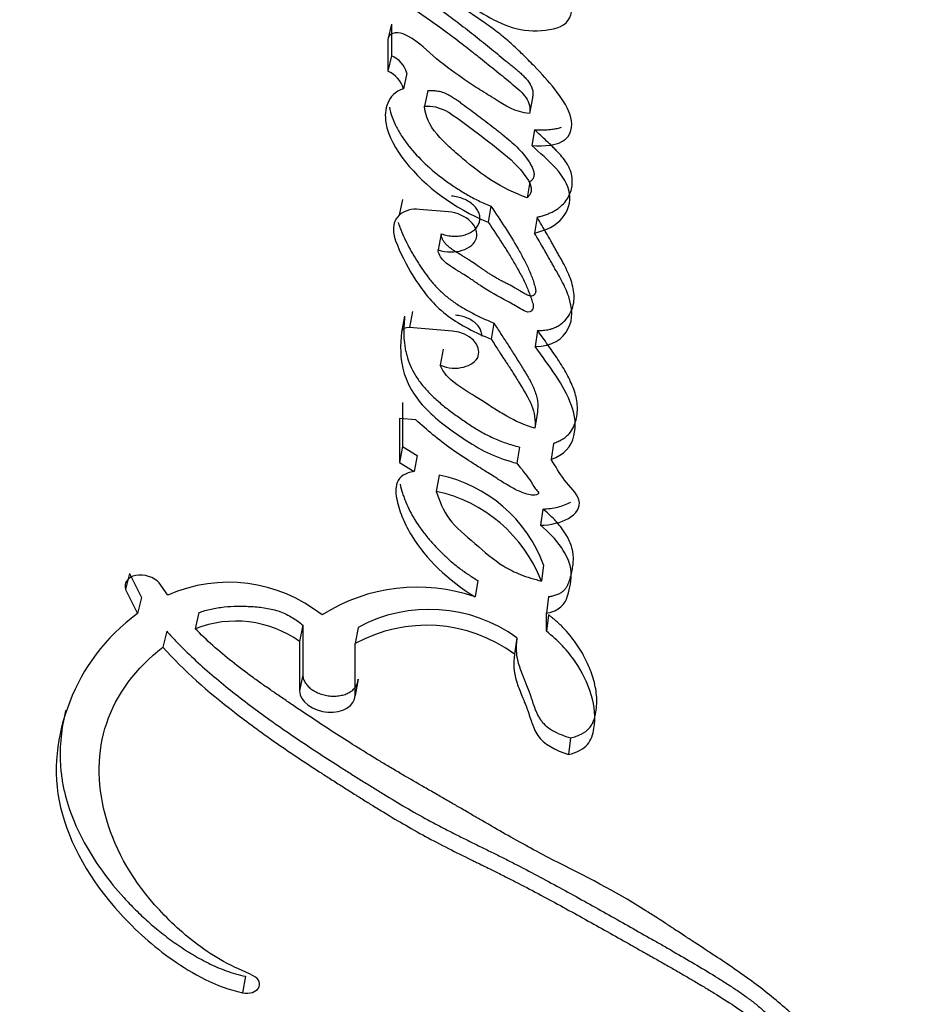
# Paper-space layout 'Layout1' of a CAD drawing. Units: millimetres. Extents: x 0 to 1569, y 0 to 2367.
# Drawn here: x 1036 to 1044, y 393 to 402 of the extents above; entities that cross this region are included whole.
import ezdxf
from ezdxf import colors
from ezdxf.entities.mleader import LeaderData, LeaderLine
from ezdxf.math import Vec2, Vec3

# ---------------------------------------------------------------- set-up
doc = ezdxf.new("R2010")
doc.units = ezdxf.units.MM
doc.layers.add('DV6_Défaut', color=7, linetype='Continuous')
doc.layers.add('Défaut', color=7, linetype='Continuous')

# ---------------------------------------------------------------- blocks, each defined once
blk = doc.blocks.new('_DOT')
at = {"color": 0}
blk.add_line((0, 0), (-1, 0), dxfattribs=at)
at = {"color": 0, "const_width": 0.333}
blk.add_lwpolyline([(-0.1665, 0, 1), (0.1665, 0, 1)], format="xyb", close=True, dxfattribs=at)
blk = doc.blocks.new('SE5')
at = {"layer": 'DV6_Défaut', "color": 7, "linetype": 'Continuous'}
for p, q in [((1038.9129, 402.1815), (1038.8799, 402.0413)), ((1038.9129, 402.1815), (1038.9126, 401.8943)), ((1038.8799, 402.0413), (1038.8799, 401.7536)), ((1038.9126, 401.8943), (1038.8799, 401.7536)), ((1039.0531, 401.7355), (1039.0213, 401.5943)), ((1039.2429, 401.5772), (1039.2124, 401.4356)), ((1040.1933, 401.5114), (1040.1683, 401.3687)), ((1040.2135, 401.2203), (1040.1889, 401.0771)), ((1040.1708, 400.7467), (1040.1463, 400.6029)), ((1039.0119, 400.5875), (1038.9813, 400.4443)), ((1039.8169, 400.5259), (1039.7906, 400.382)), ((1039.4302, 400.4753), (1039.1662, 400.4981)), ((1040.2364, 400.4269), (1040.2125, 400.2825)), ((1039.3646, 400.2755), (1039.3361, 400.1315)), ((1039.0324, 399.5274), (1039.0031, 399.3826)), ((1039.1046, 399.5684), (1039.0755, 399.4236)), ((1039.843, 399.4652), (1039.8178, 399.3196)), ((1039.4666, 399.3909), (1039.0755, 399.4236)), ((1040.2409, 399.3978), (1040.2179, 399.2519)), ((1039.3838, 399.2279), (1039.3565, 399.0824)), ((1039.0141, 398.7437), (1039.0136, 398.3438)), ((1040.2392, 398.6579), (1040.2168, 398.5109)), ((1039.1354, 398.5853), (1038.9856, 398.5979)), ((1038.9856, 398.5979), (1038.9856, 398.1974)), ((1040.3846, 398.3713), (1040.3631, 398.2239)), ((1039.0136, 398.3438), (1038.9856, 398.1974)), ((1039.0136, 398.3438), (1039.1464, 398.2611)), ((1040.0753, 398.3374), (1040.0523, 398.1901)), ((1038.9856, 398.1974), (1039.119, 398.1145)), ((1039.1464, 398.2611), (1039.119, 398.1145)), ((1039.3459, 398.0825), (1039.3197, 397.9355)), ((1040.2878, 397.775), (1040.2664, 397.6269)), ((1040.2957, 397.2681), (1040.2747, 397.1195)), ((1036.5325, 397.1889), (1036.4961, 397.0439)), ((1036.5325, 397.1889), (1036.6406, 396.9708)), ((1036.8802, 396.9925), (1036.8008, 397.103)), ((1039.698, 397.1238), (1039.6744, 396.9755)), ((1036.4961, 397.0439), (1036.605, 396.8254)), ((1036.6406, 396.9708), (1036.605, 396.8254)), ((1040.3408, 396.9784), (1040.3203, 396.8294)), ((1037.163, 396.8333), (1037.1296, 396.6871)), ((1040.3203, 396.6639), (1040.3203, 396.8294)), ((1040.3406, 396.813), (1040.3203, 396.6639)), ((1036.8696, 396.6653), (1036.8355, 396.5193)), ((1038.1071, 396.7185), (1038.0774, 396.5712)), ((1038.1071, 396.7185), (1038.1064, 396.2693)), ((1038.6102, 396.6992), (1038.5825, 396.5514)), ((1038.0774, 396.5712), (1038.0774, 396.1216)), ((1040.0531, 396.6045), (1040.0317, 396.4554)), ((1038.5825, 396.0791), (1038.5825, 396.5514)), ((1038.1064, 396.2693), (1038.0774, 396.1216)), ((1038.6096, 396.2274), (1038.5825, 396.0791)), ((1040.5396, 395.6941), (1040.5214, 395.5438)), ((1037.5848, 393.5283), (1037.5585, 393.3793))]:
    blk.add_line(p, q, dxfattribs=at)
for centre, radius, start, end in [((1038.8153, 401.6667), 0.2476, 16.13223, 66.85376), ((1038.7819, 401.5241), 0.2495, 16.33876, 66.88734), ((1039.1343, 400.2633), 0.237, 82.24184, 130.20012), ((1039.0835, 396.8154), 1.2939, 20.47698, 78.29999), ((1039.0405, 396.6419), 1.3234, 21.15306, 77.8215), ((1037.4318, 395.7416), 1.3672, 51.59292, 113.79461), ((1039.1462, 395.4513), 1.6131, 70.8838, 122.42658), ((1039.2562, 395.5029), 1.3596, 54.11721, 118.3687), ((1037.4959, 395.7496), 1.0065, 54.71349, 111.34302), ((1039.2321, 395.3725), 1.346, 53.55802, 118.85656)]:
    blk.add_arc(centre, radius, start, end, dxfattribs=at)
for points, knots in [([(1039.2239, 402.5399), (1039.2524, 402.5754), (1039.3113, 402.5526), (1039.3993, 402.504), (1039.4329, 402.4732), (1039.5441, 402.3914), (1039.6303, 402.3422), (1039.7987, 402.2461), (1039.8877, 402.1934), (1040.0657, 402.1304), (1040.1749, 402.1159), (1040.3744, 402.1295), (1040.4746, 402.1529), (1040.5642, 402.2792), (1040.5576, 402.3537), (1040.5062, 402.4635), (1040.4857, 402.4935), (1040.4439, 402.5474), (1040.4334, 402.56), (1040.4103, 402.5876), (1040.4092, 402.5889), (1040.3859, 402.6165), (1040.3833, 402.6197), (1040.3648, 402.6419), (1040.3514, 402.6582), (1040.3225, 402.6939), (1040.3134, 402.7052), (1040.2811, 402.7454), (1040.2622, 402.7689), (1040.2553, 402.7775), (1040.2431, 402.7925), (1040.2298, 402.809), (1040.2235, 402.8167), (1040.2177, 402.8239)], [0, 0, 0, 0, 0.0625, 0.0625, 0.125, 0.125, 0.25, 0.25, 0.375, 0.375, 0.5, 0.5, 0.625, 0.625, 0.75, 0.75, 0.8125, 0.8125, 0.84375, 0.84375, 0.859375, 0.859375, 0.875, 0.875, 0.90625, 0.90625, 0.9375, 0.9375, 0.96875, 0.96875, 0.984375, 0.984375, 1, 1, 1, 1]), ([(1040.1889, 401.0771), (1040.2964, 401.0736), (1040.4285, 401.0749), (1040.5621, 401.1991), (1040.5619, 401.2814), (1040.5057, 401.4443), (1040.4568, 401.5129), (1040.3373, 401.6653), (1040.2802, 401.7266), (1040.1719, 401.8386), (1040.1366, 401.8743), (1040.0756, 401.9342), (1040.0332, 401.9744), (1039.9652, 402.0353), (1039.9224, 402.0716), (1039.8468, 402.1311), (1039.805, 402.1618), (1039.5819, 402.3166), (1039.4091, 402.4223), (1039.2239, 402.5399)], [0, 0, 0, 0, 0.125, 0.125, 0.25, 0.25, 0.375, 0.375, 0.5, 0.5, 0.5625, 0.5625, 0.625, 0.625, 0.6875, 0.6875, 0.75, 0.75, 1, 1, 1, 1]), ([(1039.1399, 402.4651), (1039.1663, 402.4469), (1039.2193, 402.4104), (1039.3242, 402.337), (1039.4535, 402.2441), (1039.6032, 402.1295), (1039.7247, 402.0325), (1039.8209, 401.9546), (1039.8928, 401.8961), (1039.9466, 401.8522), (1039.9825, 401.8231), (1040.0064, 401.8036), (1040.0362, 401.7793), (1040.071, 401.7497), (1040.1042, 401.7193), (1040.135, 401.6876), (1040.162, 401.6545), (1040.1833, 401.6195), (1040.1944, 401.5893), (1040.1979, 401.565), (1040.1983, 401.5408), (1040.1953, 401.5231), (1040.1933, 401.5114)], [0, 0, 0, 0, 0.062442, 0.124878, 0.249759, 0.374709, 0.499657, 0.562146, 0.624641, 0.687139, 0.702763, 0.718388, 0.749633, 0.780827, 0.811966, 0.843125, 0.874522, 0.905793, 0.937172, 0.952932, 0.968591, 1, 1, 1, 1]), ([(1039.1078, 402.3252), (1039.2119, 402.2538), (1039.3274, 402.1733), (1039.4702, 402.0678), (1039.5208, 402.0294), (1039.6, 401.9677), (1039.6191, 401.9526), (1039.6681, 401.9138), (1039.6938, 401.8933), (1039.7745, 401.8285), (1039.8096, 401.7999), (1039.8938, 401.7316), (1039.9139, 401.7153), (1039.9621, 401.6763), (1039.9908, 401.6532), (1040.0292, 401.6212), (1040.0582, 401.5962), (1040.0981, 401.5577), (1040.1204, 401.5334), (1040.1666, 401.4686), (1040.1779, 401.4149), (1040.1683, 401.3687)], [0, 0, 0, 0, 0.25, 0.25, 0.375, 0.375, 0.4375, 0.4375, 0.5, 0.5, 0.625, 0.625, 0.6875, 0.6875, 0.75, 0.75, 0.8125, 0.8125, 0.875, 0.875, 1, 1, 1, 1]), ([(1040.1683, 401.3687), (1040.0325, 401.3832), (1039.9504, 401.4394), (1039.818, 401.5218), (1039.7959, 401.5356), (1039.7479, 401.5656), (1039.72, 401.5831), (1039.6789, 401.6093), (1039.6497, 401.6281), (1039.6059, 401.6568), (1039.5795, 401.6745), (1039.4681, 401.7507), (1039.3729, 401.8224), (1039.2117, 401.9623), (1039.1348, 402.0442), (1039.02, 402.0923)], [0, 0, 0, 0, 0.25, 0.25, 0.3125, 0.3125, 0.375, 0.375, 0.4375, 0.4375, 0.5, 0.5, 0.75, 0.75, 1, 1, 1, 1]), ([(1039.0213, 401.5943), (1038.944, 401.5707), (1038.9025, 401.5224), (1038.8553, 401.4055), (1038.8519, 401.3488), (1038.8821, 401.1604), (1038.9494, 401.045), (1039.2211, 400.7028), (1039.4756, 400.5135), (1039.7906, 400.382)], [0, 0, 0, 0, 0.125, 0.125, 0.25, 0.25, 0.5, 0.5, 1, 1, 1, 1]), ([(1039.2429, 401.5772), (1039.2586, 401.578), (1039.2899, 401.5794), (1039.3304, 401.5753), (1039.362, 401.5681), (1039.3926, 401.5581), (1039.4287, 401.5418), (1039.4683, 401.5185), (1039.4993, 401.4976), (1039.5235, 401.4804), (1039.5474, 401.463), (1039.613, 401.4149), (1039.7192, 401.3357), (1039.8235, 401.2556), (1039.8923, 401.202), (1039.9376, 401.166), (1039.9928, 401.1202), (1040.0547, 401.0629), (1040.1106, 401.0026), (1040.1507, 400.9499), (1040.1782, 400.9065), (1040.1954, 400.8733), (1040.2071, 400.8394), (1040.2095, 400.8107), (1040.2044, 400.7887), (1040.194, 400.7681), (1040.1801, 400.7553), (1040.1708, 400.7467)], [0, 0, 0, 0, 0.031218, 0.062477, 0.078045, 0.093579, 0.124825, 0.155809, 0.186853, 0.202425, 0.218008, 0.249171, 0.373824, 0.498472, 0.529614, 0.56074, 0.622942, 0.685214, 0.747943, 0.810924, 0.842428, 0.873789, 0.905307, 0.936859, 0.95273, 0.968389, 1, 1, 1, 1]), ([(1038.8942, 401.4276), (1038.899, 401.3971), (1038.9156, 401.336), (1038.9555, 401.2459), (1039.0075, 401.158), (1039.0901, 401.0444), (1039.2147, 400.91), (1039.3626, 400.7878), (1039.4914, 400.6976), (1039.5938, 400.6341), (1039.684, 400.5858), (1039.7591, 400.5505), (1039.7976, 400.5341), (1039.8169, 400.5259)], [0, 0, 0, 0, 0.083726, 0.167592, 0.250821, 0.3342, 0.500964, 0.666462, 0.749675, 0.833251, 0.916516, 0.958199, 1, 1, 1, 1]), ([(1039.2124, 401.4356), (1039.3557, 401.4453), (1039.4489, 401.3721), (1039.6486, 401.2256), (1039.7373, 401.1588), (1039.9253, 401.0132), (1040.0162, 400.9392), (1040.1521, 400.7784), (1040.2331, 400.6737), (1040.1463, 400.6029)], [0, 0, 0, 0, 0.25, 0.25, 0.5, 0.5, 0.75, 0.75, 1, 1, 1, 1]), ([(1040.1463, 400.6029), (1040.0371, 400.6421), (1039.9178, 400.6998), (1039.7391, 400.814), (1039.6395, 400.891), (1039.5406, 400.9753), (1039.5214, 400.992), (1039.4756, 401.0326), (1039.4598, 401.0469), (1039.3947, 401.1072), (1039.3626, 401.1386), (1039.255, 401.2644), (1039.2223, 401.3448), (1039.2124, 401.4356)], [0, 0, 0, 0, 0.25, 0.25, 0.5, 0.5, 0.5625, 0.5625, 0.625, 0.625, 0.75, 0.75, 1, 1, 1, 1]), ([(1040.2135, 401.2203), (1040.2416, 401.2199), (1040.2837, 401.2193), (1040.339, 401.2227), (1040.38, 401.2267), (1040.42, 401.2334), (1040.4453, 401.2403), (1040.4573, 401.2445)], [0, 0, 0, 0, 0.333023, 0.499362, 0.666239, 0.833134, 1, 1, 1, 1]), ([(1040.2364, 400.4269), (1040.2492, 400.4303), (1040.2747, 400.437), (1040.3118, 400.4487), (1040.3475, 400.4621), (1040.3813, 400.4776), (1040.4126, 400.4954), (1040.4501, 400.5224), (1040.4889, 400.561), (1040.5236, 400.6128), (1040.5466, 400.6686), (1040.5575, 400.727), (1040.5561, 400.7869), (1040.5442, 400.837), (1040.5281, 400.8764), (1040.5075, 400.9152), (1040.4746, 400.9622), (1040.4343, 401.0083), (1040.3982, 401.0457), (1040.3634, 401.0801), (1040.3204, 401.1215), (1040.2688, 401.1698), (1040.2319, 401.2035), (1040.2135, 401.2203)], [0, 0, 0, 0, 0.031325, 0.062534, 0.093698, 0.12498, 0.156506, 0.187766, 0.250203, 0.313015, 0.375729, 0.438407, 0.500806, 0.563585, 0.594699, 0.625803, 0.688469, 0.750892, 0.786467, 0.822034, 0.875396, 0.93768, 1, 1, 1, 1]), ([(1040.2125, 400.2825), (1040.3173, 400.309), (1040.4082, 400.3501), (1040.5203, 400.4848), (1040.542, 400.5632), (1040.5108, 400.8018), (1040.3307, 400.9487), (1040.1889, 401.0771)], [0, 0, 0, 0, 0.25, 0.25, 0.5, 0.5, 1, 1, 1, 1]), ([(1039.3646, 400.2755), (1039.3828, 400.2699), (1039.4193, 400.2587), (1039.4769, 400.2529), (1039.5328, 400.2554), (1039.585, 400.2667), (1039.6309, 400.2859), (1039.6687, 400.3122), (1039.6967, 400.3441), (1039.7136, 400.3805), (1039.7186, 400.4197), (1039.7113, 400.4599), (1039.6917, 400.4993), (1039.6607, 400.5359), (1039.6195, 400.5679), (1039.5704, 400.5932), (1039.5158, 400.6115), (1039.4777, 400.6164), (1039.4585, 400.6189)], [0, 0, 0, 0, 0.062307, 0.124826, 0.187184, 0.249609, 0.312264, 0.374694, 0.437314, 0.500033, 0.562444, 0.625152, 0.687701, 0.750059, 0.812638, 0.875033, 0.93731, 1, 1, 1, 1]), ([(1039.8169, 400.5259), (1039.8601, 400.4617), (1039.9466, 400.3331), (1040.0459, 400.1712), (1040.1183, 400.0406), (1040.1666, 399.9417), (1040.1987, 399.8583), (1040.2148, 399.8038), (1040.2211, 399.7786), (1040.2233, 399.7659), (1040.2239, 399.7532), (1040.222, 399.7407), (1040.2178, 399.7308), (1040.2126, 399.7236), (1040.2078, 399.7185), (1040.2018, 399.7141), (1040.1917, 399.7099), (1040.1756, 399.7098), (1040.1578, 399.715), (1040.1413, 399.7221), (1040.1257, 399.7302), (1040.1106, 399.7389), (1040.0983, 399.7463), (1040.0885, 399.7523), (1040.0739, 399.7612), (1040.0416, 399.7803), (1040.0008, 399.8028), (1039.9643, 399.8218), (1039.9434, 399.8326), (1039.9225, 399.8434), (1039.8964, 399.857), (1039.8657, 399.8739), (1039.8359, 399.8915), (1039.807, 399.9098), (1039.7786, 399.9286), (1039.7505, 399.9476), (1039.7225, 399.9668), (1039.6853, 399.9925), (1039.6478, 400.0179), (1039.6095, 400.0428), (1039.5802, 400.061), (1039.5506, 400.079), (1039.521, 400.097), (1039.4919, 400.1154), (1039.4637, 400.1345), (1039.437, 400.1546), (1039.4126, 400.1761), (1039.3919, 400.1993), (1039.3766, 400.2241), (1039.3678, 400.2498), (1039.3657, 400.2669), (1039.3646, 400.2755)], [0, 0, 0, 0, 0.124226, 0.248483, 0.310596, 0.372695, 0.434914, 0.465997, 0.473771, 0.481567, 0.489451, 0.497328, 0.505238, 0.509198, 0.513172, 0.517131, 0.521088, 0.528923, 0.536789, 0.544611, 0.552473, 0.560342, 0.568214, 0.572151, 0.576087, 0.591824, 0.623278, 0.639015, 0.646886, 0.654758, 0.670491, 0.686197, 0.701882, 0.717567, 0.733264, 0.748973, 0.76469, 0.780406, 0.81182, 0.827517, 0.843213, 0.858913, 0.874612, 0.890301, 0.905963, 0.921633, 0.937342, 0.952962, 0.968692, 0.984288, 1, 1, 1, 1]), ([(1038.9813, 400.4443), (1038.8905, 400.3547), (1038.9368, 400.2387), (1039.0299, 400.024), (1039.0928, 399.9139), (1039.2274, 399.7168), (1039.3138, 399.613), (1039.5427, 399.4442), (1039.6743, 399.3777), (1039.8178, 399.3196)], [0, 0, 0, 0, 0.25, 0.25, 0.5, 0.5, 0.75, 0.75, 1, 1, 1, 1]), ([(1039.3361, 400.1315), (1039.488, 400.0773), (1039.6555, 400.1356), (1039.7143, 400.3382), (1039.5951, 400.4614), (1039.4302, 400.4753)], [0, 0, 0, 0, 0.5, 0.5, 1, 1, 1, 1]), ([(1040.2409, 399.3978), (1040.2588, 399.3979), (1040.2946, 399.3981), (1040.3391, 399.4043), (1040.3732, 399.4138), (1040.4028, 399.4255), (1040.4352, 399.443), (1040.4683, 399.4674), (1040.5075, 399.5055), (1040.5442, 399.5591), (1040.5683, 399.6294), (1040.5768, 399.7269), (1040.5562, 399.8266), (1040.5171, 399.9241), (1040.4873, 399.9844), (1040.4616, 400.0322), (1040.4417, 400.0681), (1040.4214, 400.1039), (1040.4011, 400.1397), (1040.3808, 400.1756), (1040.3538, 400.2235), (1040.32, 400.2834), (1040.2788, 400.3552), (1040.2505, 400.403), (1040.2364, 400.4269)], [0, 0, 0, 0, 0.031453, 0.062952, 0.08091, 0.098756, 0.12575, 0.157136, 0.188478, 0.251202, 0.313828, 0.376371, 0.501258, 0.563564, 0.625805, 0.656957, 0.68813, 0.719316, 0.750504, 0.781693, 0.812881, 0.875256, 0.937628, 1, 1, 1, 1]), ([(1038.974, 400.3779), (1038.9764, 400.3705), (1038.9835, 400.3495), (1038.9967, 400.3153), (1039.0301, 400.2346), (1039.0764, 400.1415), (1039.1305, 400.0499), (1039.1634, 399.9981), (1039.1975, 399.9468), (1039.2429, 399.8832), (1039.3043, 399.809), (1039.3626, 399.7498), (1039.4142, 399.7052), (1039.4689, 399.6628), (1039.5427, 399.6131), (1039.6379, 399.5588), (1039.7216, 399.5176), (1039.7904, 399.4869), (1039.8255, 399.4724), (1039.843, 399.4652)], [0, 0, 0, 0, 0.020617, 0.058294, 0.095967, 0.246925, 0.322423, 0.360102, 0.397753, 0.473021, 0.54848, 0.624166, 0.661653, 0.698993, 0.773689, 0.848989, 0.924487, 0.962223, 1, 1, 1, 1]), ([(1039.7906, 400.382), (1039.8384, 400.3121), (1039.8813, 400.2477), (1039.9385, 400.1589), (1039.9631, 400.1199), (1040.0029, 400.0549), (1040.0215, 400.0237), (1040.0561, 399.9636), (1040.0774, 399.9253), (1040.1088, 399.8656), (1040.1275, 399.8274), (1040.1547, 399.7655), (1040.169, 399.7287), (1040.1902, 399.6637), (1040.207, 399.6264), (1040.1936, 399.5799), (1040.1794, 399.5613), (1040.125, 399.5691), (1040.1089, 399.5805), (1040.0423, 399.6196), (1040.0094, 399.6398), (1039.8779, 399.7094), (1039.8084, 399.7457), (1039.7139, 399.81), (1039.7085, 399.8137), (1039.684, 399.8305), (1039.6741, 399.8373), (1039.6622, 399.8454), (1039.6471, 399.8557), (1039.6282, 399.8684), (1039.6194, 399.8742), (1039.5953, 399.89), (1039.5742, 399.9035), (1039.5425, 399.9229), (1039.5379, 399.9257), (1039.5088, 399.9434), (1039.5009, 399.9482), (1039.4791, 399.9617), (1039.4532, 399.9783), (1039.4192, 400.0024), (1039.3994, 400.0181), (1039.3565, 400.0606), (1039.3393, 400.0977), (1039.3361, 400.1315)], [0, 0, 0, 0, 0.125, 0.125, 0.1875, 0.1875, 0.25, 0.25, 0.3125, 0.3125, 0.375, 0.375, 0.4375, 0.4375, 0.5, 0.5, 0.53125, 0.53125, 0.5625, 0.5625, 0.625, 0.625, 0.75, 0.75, 0.765625, 0.765625, 0.78125, 0.78125, 0.796875, 0.796875, 0.8125, 0.8125, 0.84375, 0.84375, 0.859375, 0.859375, 0.875, 0.875, 0.90625, 0.90625, 0.9375, 0.9375, 1, 1, 1, 1]), ([(1040.2179, 399.2519), (1040.3726, 399.2495), (1040.4729, 399.3227), (1040.5658, 399.5057), (1040.5587, 399.5997), (1040.5053, 399.7582), (1040.486, 399.7989), (1040.4449, 399.8771), (1040.4341, 399.8964), (1040.4117, 399.9362), (1040.4077, 399.9432), (1040.3899, 399.9745), (1040.3844, 399.9841), (1040.3723, 400.0054), (1040.3663, 400.0159), (1040.3495, 400.0455), (1040.3405, 400.0614), (1040.3361, 400.0693), (1040.3296, 400.0807), (1040.3221, 400.0938), (1040.3185, 400.1001), (1040.3083, 400.1181), (1040.3021, 400.129), (1040.2855, 400.158), (1040.2676, 400.189), (1040.2424, 400.2322), (1040.227, 400.2583), (1040.2125, 400.2825)], [0, 0, 0, 0, 0.25, 0.25, 0.5, 0.5, 0.625, 0.625, 0.6875, 0.6875, 0.71875, 0.71875, 0.75, 0.75, 0.78125, 0.78125, 0.8125, 0.8125, 0.828125, 0.828125, 0.84375, 0.84375, 0.875, 0.875, 0.9375, 0.9375, 1, 1, 1, 1]), ([(1039.0324, 399.5274), (1039.0311, 399.5127), (1039.0286, 399.4833), (1039.0251, 399.4245), (1039.024, 399.3507), (1039.0297, 399.2764), (1039.04, 399.2168), (1039.0546, 399.1567), (1039.0808, 399.0818), (1039.1182, 399.0082), (1039.1548, 398.951), (1039.1961, 398.8949), (1039.2563, 398.8271), (1039.3387, 398.7502), (1039.4284, 398.6775), (1039.5073, 398.6199), (1039.5721, 398.5751), (1039.6215, 398.542), (1039.6721, 398.5097), (1039.7416, 398.4682), (1039.8149, 398.4299), (1039.8924, 398.3972), (1039.9521, 398.3752), (1040.0132, 398.3553), (1040.0546, 398.3434), (1040.0753, 398.3374)], [0, 0, 0, 0, 0.031319, 0.06258, 0.124907, 0.187066, 0.218187, 0.249424, 0.312458, 0.37506, 0.4062, 0.437362, 0.500144, 0.56301, 0.625415, 0.687725, 0.718898, 0.750097, 0.781354, 0.812725, 0.87539, 0.906469, 0.937541, 0.968705, 1, 1, 1, 1]), ([(1039.7339, 399.3457), (1039.7339, 399.3458), (1039.7344, 399.3583), (1039.7312, 399.3838), (1039.7143, 399.4213), (1039.6859, 399.4564), (1039.6474, 399.4871), (1039.6008, 399.5116), (1039.5485, 399.5292), (1039.512, 399.5338), (1039.4937, 399.5361)], [0, 0, 0, 0, 0.00076, 0.14357, 0.286776, 0.429276, 0.571884, 0.714741, 0.857199, 1, 1, 1, 1]), ([(1039.843, 399.4652), (1039.8644, 399.4319), (1039.8966, 399.3819), (1039.9396, 399.3155), (1039.9827, 399.2492), (1040.0361, 399.1663), (1040.0861, 399.0866), (1040.1206, 399.03), (1040.1405, 398.9966), (1040.1618, 398.9599), (1040.1854, 398.9163), (1040.2093, 398.8655), (1040.2283, 398.8139), (1040.2404, 398.7617), (1040.2427, 398.7181), (1040.2415, 398.6836), (1040.24, 398.6665), (1040.2392, 398.6579)], [0, 0, 0, 0, 0.124842, 0.187263, 0.249686, 0.374531, 0.499383, 0.549324, 0.586757, 0.624155, 0.686396, 0.748581, 0.810945, 0.873952, 0.936934, 0.968441, 1, 1, 1, 1]), ([(1039.0031, 399.3826), (1038.992, 399.264), (1038.9892, 399.1459), (1039.056, 398.9074), (1039.1235, 398.791), (1039.2841, 398.6273), (1039.3381, 398.5813), (1039.4676, 398.4821), (1039.5335, 398.4364), (1039.6589, 398.3547), (1039.7392, 398.3075), (1039.882, 398.2428), (1039.9714, 398.2129), (1040.0523, 398.1901)], [0, 0, 0, 0, 0.25, 0.25, 0.5, 0.5, 0.625, 0.625, 0.75, 0.75, 0.875, 0.875, 1, 1, 1, 1]), ([(1039.3565, 399.0824), (1039.4971, 399.0211), (1039.6661, 399.0694), (1039.7362, 399.2582), (1039.6258, 399.3781), (1039.4666, 399.3909)], [0, 0, 0, 0, 0.5, 0.5, 1, 1, 1, 1]), ([(1040.3846, 398.3713), (1040.3987, 398.3768), (1040.4269, 398.3878), (1040.4592, 398.4043), (1040.4827, 398.4194), (1040.5042, 398.4359), (1040.5367, 398.4677), (1040.5697, 398.5192), (1040.593, 398.5853), (1040.6036, 398.6538), (1040.6029, 398.7234), (1040.5915, 398.7934), (1040.5708, 398.863), (1040.5422, 398.9321), (1040.5075, 399.0003), (1040.4684, 399.0676), (1040.4258, 399.1342), (1040.3809, 399.2003), (1040.3345, 399.2661), (1040.2878, 399.3319), (1040.2565, 399.3759), (1040.2409, 399.3978)], [0, 0, 0, 0, 0.031389, 0.062628, 0.078322, 0.094162, 0.125617, 0.188444, 0.251107, 0.313715, 0.376525, 0.438794, 0.501084, 0.563758, 0.626265, 0.688571, 0.750823, 0.813089, 0.875383, 0.937689, 1, 1, 1, 1]), ([(1042.1146, 384.9751), (1042.9574, 385.2801), (1043.7435, 385.6889), (1045.5237, 386.9457), (1046.4324, 387.9021), (1047.5823, 389.6368), (1047.9229, 390.2771), (1048.5776, 391.5882), (1048.8897, 392.2602), (1049.7776, 394.3171), (1050.3078, 395.7483), (1050.9998, 397.9273), (1051.2072, 398.6318), (1051.4022, 399.3479)], [0, 0, 0, 0, 0.162368, 0.162368, 0.404071, 0.404071, 0.524922, 0.524922, 0.645774, 0.645774, 0.887477, 0.887477, 1, 1, 1, 1]), ([(1039.8178, 399.3196), (1039.8433, 399.2802), (1039.8649, 399.2469), (1039.9003, 399.1923), (1039.934, 399.1406), (1039.9509, 399.1146), (1039.9599, 399.1008), (1039.9715, 399.0829), (1039.9771, 399.0742), (1039.9932, 399.0493), (1040.003, 399.034), (1040.0208, 399.0062), (1040.0343, 398.9849), (1040.0552, 398.9516), (1040.0652, 398.9356), (1040.1126, 398.8588), (1040.1587, 398.7829), (1040.2127, 398.6547), (1040.223, 398.5772), (1040.2168, 398.5109)], [0, 0, 0, 0, 0.125, 0.125, 0.25, 0.25, 0.28125, 0.28125, 0.3125, 0.3125, 0.375, 0.375, 0.4375, 0.4375, 0.5, 0.5, 0.75, 0.75, 1, 1, 1, 1]), ([(1040.3631, 398.2239), (1040.4841, 398.2688), (1040.5465, 398.3444), (1040.594, 398.5325), (1040.5826, 398.6208), (1040.4806, 398.906), (1040.3452, 399.074), (1040.2179, 399.2519)], [0, 0, 0, 0, 0.25, 0.25, 0.5, 0.5, 1, 1, 1, 1]), ([(1040.2168, 398.5109), (1040.1272, 398.531), (1040.0346, 398.577), (1039.9415, 398.6292), (1039.9191, 398.6423), (1039.8845, 398.6632), (1039.8592, 398.679), (1039.8308, 398.697), (1039.8075, 398.712), (1039.7703, 398.7361), (1039.7532, 398.7472), (1039.652, 398.8122), (1039.584, 398.8498), (1039.4328, 398.9594), (1039.3828, 399.0131), (1039.3565, 399.0824)], [0, 0, 0, 0, 0.25, 0.25, 0.3125, 0.3125, 0.375, 0.375, 0.4375, 0.4375, 0.5, 0.5, 0.75, 0.75, 1, 1, 1, 1]), ([(1040.0523, 398.1901), (1040.0945, 398.1396), (1040.1359, 398.0871), (1040.1851, 398.0156), (1040.2034, 397.9846), (1040.2275, 397.951), (1040.2426, 397.9358), (1040.2571, 397.9143), (1040.2341, 397.9045), (1040.1771, 397.8976), (1040.1371, 397.9105), (1040.0656, 397.9392), (1040.0344, 397.9547), (1039.9662, 397.9929), (1039.943, 398.0073), (1039.8714, 398.0523), (1039.8582, 398.0605), (1039.773, 398.114), (1039.7451, 398.1315), (1039.7135, 398.1515), (1039.6912, 398.1657), (1039.6609, 398.1851), (1039.6465, 398.1943), (1039.579, 398.238), (1039.5099, 398.284), (1039.3456, 398.3997), (1039.2301, 398.4955), (1039.1354, 398.5853)], [0, 0, 0, 0, 0.125, 0.125, 0.1875, 0.1875, 0.21875, 0.21875, 0.25, 0.25, 0.3125, 0.3125, 0.375, 0.375, 0.4375, 0.4375, 0.5, 0.5, 0.5625, 0.5625, 0.59375, 0.59375, 0.625, 0.625, 0.75, 0.75, 1, 1, 1, 1]), ([(1040.2664, 397.6269), (1040.36, 397.6301), (1040.4543, 397.6506), (1040.589, 397.729), (1040.6374, 397.7905), (1040.5953, 397.9235), (1040.5323, 397.9769), (1040.4394, 398.1), (1040.4057, 398.1613), (1040.3631, 398.2239)], [0, 0, 0, 0, 0.25, 0.25, 0.5, 0.5, 0.75, 0.75, 1, 1, 1, 1]), ([(1039.119, 398.1145), (1039.0372, 398.1033), (1038.9851, 398.072), (1038.9533, 397.9861), (1038.9516, 397.9653), (1038.953, 397.9041), (1038.9564, 397.8828), (1038.9693, 397.823), (1038.9758, 397.8006), (1038.9951, 397.7419), (1039.0046, 397.7164), (1039.0377, 397.6364), (1039.0651, 397.5825), (1039.2259, 397.3227), (1039.4249, 397.1289), (1039.6744, 396.9755)], [0, 0, 0, 0, 0.125, 0.125, 0.1875, 0.1875, 0.25, 0.25, 0.3125, 0.3125, 0.375, 0.375, 0.5, 0.5, 1, 1, 1, 1]), ([(1038.9906, 397.9997), (1038.9964, 397.9724), (1039.008, 397.9316), (1039.0269, 397.8774), (1039.0479, 397.8233), (1039.0785, 397.7564), (1039.1198, 397.6828), (1039.1606, 397.6211), (1039.1976, 397.5704), (1039.2409, 397.5153), (1039.296, 397.4513), (1039.3649, 397.3795), (1039.4391, 397.3104), (1039.5191, 397.2444), (1039.6056, 397.182), (1039.6671, 397.1432), (1039.698, 397.1238)], [0, 0, 0, 0, 0.083667, 0.125602, 0.167635, 0.251322, 0.33445, 0.400816, 0.450632, 0.500545, 0.584074, 0.667639, 0.750696, 0.833521, 0.916514, 1, 1, 1, 1]), ([(1039.3197, 397.9355), (1039.3499, 397.8491), (1039.4107, 397.6753), (1039.6754, 397.4617), (1039.8726, 397.2817), (1040.0888, 397.1717), (1040.21, 397.1376), (1040.2747, 397.1195)], [0, 0, 0, 0, 0.248147, 0.499026, 0.749917, 0.866477, 1, 1, 1, 1]), ([(1040.2878, 397.775), (1040.3113, 397.7763), (1040.3581, 397.779), (1040.4251, 397.7914), (1040.4876, 397.8104), (1040.5249, 397.828), (1040.5419, 397.8379)], [0, 0, 0, 0, 0.2499401, 0.4998823, 0.7499145, 1, 1, 1, 1]), ([(1040.3408, 396.9784), (1040.3539, 396.9808), (1040.3803, 396.9855), (1040.4174, 396.9964), (1040.4509, 397.0115), (1040.4776, 397.0317), (1040.4979, 397.055), (1040.5131, 397.0803), (1040.5246, 397.1066), (1040.5336, 397.1334), (1040.5411, 397.1604), (1040.5502, 397.1965), (1040.5598, 397.242), (1040.5666, 397.2975), (1040.5665, 397.3445), (1040.5619, 397.3824), (1040.5541, 397.42), (1040.5387, 397.4668), (1040.5121, 397.5221), (1040.4785, 397.5762), (1040.4387, 397.6288), (1040.3936, 397.6795), (1040.3437, 397.7285), (1040.3065, 397.7595), (1040.2878, 397.775)], [0, 0, 0, 0, 0.031469, 0.06291, 0.094383, 0.125862, 0.157308, 0.188748, 0.220273, 0.251567, 0.282768, 0.313941, 0.376237, 0.438592, 0.501392, 0.532853, 0.564074, 0.626192, 0.688477, 0.751221, 0.813488, 0.875477, 0.937539, 1, 1, 1, 1]), ([(1040.3203, 396.8294), (1040.441, 396.8489), (1040.4898, 396.9068), (1040.5255, 397.0234), (1040.5337, 397.0597), (1040.5449, 397.127), (1040.5482, 397.169), (1040.5333, 397.3505), (1040.4135, 397.5089), (1040.2664, 397.6269)], [0, 0, 0, 0, 0.25, 0.25, 0.375, 0.375, 0.5, 0.5, 1, 1, 1, 1]), ([(1036.8008, 397.103), (1036.7562, 397.1577), (1036.6609, 397.1855), (1036.5159, 397.1557), (1036.4738, 397.1018), (1036.4961, 397.0439)], [0, 0, 0, 0, 0.5, 0.5, 1, 1, 1, 1]), ([(1037.163, 396.8333), (1037.181, 396.8395), (1037.2162, 396.8518), (1037.2908, 396.8713), (1037.3899, 396.8871), (1037.4939, 396.8923), (1037.5784, 396.8916), (1037.6634, 396.8882), (1037.7707, 396.8775), (1037.8781, 396.8524), (1037.9572, 396.8193), (1038.0118, 396.7891), (1038.0619, 396.7553), (1038.092, 396.7308), (1038.1071, 396.7185)], [0, 0, 0, 0, 0.06358, 0.124981, 0.249549, 0.374576, 0.436638, 0.498639, 0.623356, 0.748175, 0.811218, 0.873979, 0.936745, 1, 1, 1, 1]), ([(1036.605, 396.8254), (1036.3048, 396.6049), (1036.1079, 396.3286), (1035.8694, 395.7186), (1035.827, 395.3944), (1035.9838, 394.7289), (1036.1745, 394.3976), (1036.5859, 393.9467), (1036.7453, 393.8019), (1037.1048, 393.5517), (1037.319, 393.4312), (1037.5585, 393.3793)], [0, 0, 0, 0, 0.25, 0.25, 0.5, 0.5, 0.75, 0.75, 0.875, 0.875, 1, 1, 1, 1]), ([(1040.5396, 395.6941), (1040.5574, 395.6992), (1040.5917, 395.7092), (1040.6541, 395.7358), (1040.7051, 395.7722), (1040.7357, 395.8178), (1040.7515, 395.854), (1040.7624, 395.8913), (1040.7782, 395.9663), (1040.7825, 396.0819), (1040.756, 396.2109), (1040.7205, 396.3132), (1040.6877, 396.389), (1040.6486, 396.4639), (1040.6027, 396.5378), (1040.5496, 396.6105), (1040.4889, 396.6813), (1040.4313, 396.7381), (1040.3872, 396.7762), (1040.3607, 396.7973), (1040.3473, 396.8078), (1040.3406, 396.813)], [0, 0, 0, 0, 0.032601, 0.062648, 0.125185, 0.156741, 0.188085, 0.219534, 0.25098, 0.375431, 0.500456, 0.5628, 0.624849, 0.686813, 0.748915, 0.811433, 0.87427, 0.937117, 0.968557, 0.984278, 1, 1, 1, 1]), ([(1036.8696, 396.6653), (1036.893, 396.6394), (1036.9405, 396.5866), (1037.0412, 396.484), (1037.1739, 396.359), (1037.3413, 396.2149), (1037.5151, 396.0753), (1037.6946, 395.9395), (1037.8789, 395.8073), (1038.0673, 395.6781), (1038.2589, 395.5515), (1038.4203, 395.4477), (1038.5501, 395.3654), (1038.6475, 395.3039), (1038.7452, 395.2428), (1038.876, 395.1622), (1039.0411, 395.0632), (1039.2098, 394.9676), (1039.3476, 394.8942), (1039.4522, 394.8403), (1039.5576, 394.7874), (1039.6458, 394.7438), (1039.7164, 394.709), (1039.787, 394.6743), (1039.875, 394.6309), (1039.98, 394.5784), (1040.1185, 394.5074), (1040.2894, 394.4173), (1040.4914, 394.3076), (1040.6911, 394.1971), (1040.8891, 394.0862), (1041.0854, 393.9752), (1041.2481, 393.8828), (1041.3777, 393.8091), (1041.5067, 393.7353), (1041.6664, 393.6426), (1041.823, 393.5484), (1041.9457, 393.4718), (1042.0359, 393.4132), (1042.1234, 393.3529), (1042.2073, 393.2902), (1042.2733, 393.2356), (1042.3231, 393.1903), (1042.3706, 393.144), (1042.4152, 393.0967), (1042.4581, 393.0488), (1042.4897, 393.0128), (1042.5209, 392.9767), (1042.5626, 392.9286), (1042.6152, 392.8689), (1042.6713, 392.81), (1042.7189, 392.7645), (1042.7445, 392.7426), (1042.7568, 392.7321)], [0, 0, 0, 0, 0.015457, 0.031485, 0.062722, 0.093849, 0.12494, 0.156034, 0.187156, 0.218319, 0.249526, 0.280768, 0.296391, 0.312011, 0.327628, 0.343239, 0.37444, 0.405619, 0.421209, 0.436806, 0.452409, 0.468016, 0.47582, 0.483624, 0.499227, 0.514825, 0.530415, 0.561588, 0.592763, 0.623911, 0.655031, 0.686132, 0.717218, 0.732758, 0.748293, 0.779356, 0.810417, 0.825956, 0.841512, 0.85711, 0.872786, 0.888605, 0.896572, 0.904529, 0.920432, 0.928388, 0.936346, 0.944305, 0.952265, 0.968177, 0.984076, 0.992322, 1, 1, 1, 1]), ([(1043.052, 392.7052), (1042.97, 392.8053), (1042.8881, 392.8864), (1042.7334, 393.0287), (1042.6977, 393.0603), (1042.6068, 393.1407), (1042.5834, 393.1612), (1042.5404, 393.1987), (1042.5092, 393.2256), (1042.4384, 393.286), (1042.3799, 393.3347), (1042.2768, 393.417), (1042.2207, 393.4598), (1042.103, 393.5453), (1042.0484, 393.5833), (1041.923, 393.6684), (1041.8712, 393.7026), (1041.7863, 393.7583), (1041.7792, 393.7629), (1041.7485, 393.783), (1041.7309, 393.7945), (1041.6713, 393.8334), (1041.6372, 393.8556), (1041.5999, 393.88), (1041.5635, 393.9039), (1041.5074, 393.9408), (1041.4816, 393.9579), (1041.4617, 393.9709), (1041.4478, 393.9801), (1041.4054, 394.0079), (1041.3678, 394.0324), (1041.3135, 394.0677), (1041.276, 394.0918), (1041.1884, 394.1474), (1041.1176, 394.1913), (1040.805, 394.377), (1040.4943, 394.5238), (1040.1631, 394.7009), (1040.0972, 394.7371), (1039.9513, 394.819), (1039.8949, 394.8512), (1039.8035, 394.904), (1039.7928, 394.9101), (1039.7592, 394.9296), (1039.7408, 394.9402), (1039.711, 394.9575), (1039.711, 394.9575), (1039.6943, 394.9673), (1039.6836, 394.9735), (1039.6445, 394.9961), (1039.6329, 395.0029), (1039.6073, 395.0177), (1039.5827, 395.0321), (1039.549, 395.0516), (1039.5334, 395.0606), (1039.4905, 395.0855), (1039.4541, 395.1065), (1039.3813, 395.1484), (1039.356, 395.1629), (1039.2758, 395.2089), (1039.248, 395.2249), (1039.1461, 395.2836), (1039.0737, 395.3255), (1038.9789, 395.3809), (1038.9382, 395.4049), (1038.8709, 395.4448), (1038.8389, 395.4639), (1038.748, 395.5188), (1038.677, 395.5624), (1038.4743, 395.6892), (1038.3522, 395.7682), (1038.1517, 395.9011), (1038.0928, 395.9405), (1037.9923, 396.0085), (1037.9627, 396.0286), (1037.8973, 396.0733), (1037.8623, 396.0973), (1037.8066, 396.1358), (1037.7688, 396.1621), (1037.7104, 396.2033), (1037.6753, 396.2284), (1037.5871, 396.2926), (1037.5208, 396.3424), (1037.3484, 396.4788), (1037.2276, 396.5854), (1037.1296, 396.6871)], [0, 0, 0, 0, 0.0625, 0.0625, 0.09375, 0.09375, 0.109375, 0.109375, 0.125, 0.125, 0.15625, 0.15625, 0.1875, 0.1875, 0.21875, 0.21875, 0.25, 0.25, 0.257813, 0.257813, 0.265625, 0.265625, 0.28125, 0.28125, 0.296875, 0.296875, 0.304688, 0.304688, 0.3125, 0.3125, 0.328125, 0.328125, 0.34375, 0.34375, 0.375, 0.375, 0.5, 0.5, 0.53125, 0.53125, 0.5625, 0.5625, 0.570313, 0.570313, 0.578125, 0.578125, 0.582031, 0.582031, 0.585938, 0.585938, 0.59375, 0.59375, 0.601562, 0.601562, 0.609375, 0.609375, 0.625, 0.625, 0.640625, 0.640625, 0.65625, 0.65625, 0.6875, 0.6875, 0.703125, 0.703125, 0.71875, 0.71875, 0.75, 0.75, 0.8125, 0.8125, 0.84375, 0.84375, 0.859375, 0.859375, 0.875, 0.875, 0.890625, 0.890625, 0.90625, 0.90625, 0.9375, 0.9375, 1, 1, 1, 1]), ([(1040.5214, 395.5438), (1040.5925, 395.5626), (1040.657, 395.5924), (1040.7297, 395.6753), (1040.7434, 395.7274), (1040.7706, 395.8818), (1040.7604, 395.9793), (1040.6957, 396.1939), (1040.6481, 396.2915), (1040.5175, 396.4841), (1040.4265, 396.5812), (1040.3203, 396.6639)], [0, 0, 0, 0, 0.125, 0.125, 0.25, 0.25, 0.5, 0.5, 0.75, 0.75, 1, 1, 1, 1]), ([(1040.0531, 396.6045), (1040.0506, 396.5841), (1040.0455, 396.5437), (1040.0453, 396.4924), (1040.0489, 396.4514), (1040.0555, 396.4103), (1040.069, 396.3587), (1040.087, 396.3073), (1040.103, 396.2662), (1040.1155, 396.2355), (1040.1282, 396.2047), (1040.145, 396.1638), (1040.1611, 396.1227), (1040.1757, 396.0816), (1040.1841, 396.0558), (1040.1907, 396.0352), (1040.1973, 396.0146), (1040.2058, 395.9888), (1040.2168, 395.958), (1040.2292, 395.9273), (1040.2438, 395.8969), (1040.2613, 395.8671), (1040.2827, 395.8381), (1040.3175, 395.8016), (1040.3738, 395.7615), (1040.453, 395.723), (1040.5108, 395.7037), (1040.5396, 395.6941)], [0, 0, 0, 0, 0.062431, 0.124428, 0.155348, 0.186288, 0.248439, 0.311047, 0.342389, 0.373734, 0.40508, 0.436426, 0.49911, 0.53046, 0.561824, 0.57751, 0.593196, 0.624559, 0.655904, 0.687244, 0.718638, 0.750011, 0.781179, 0.812458, 0.87484, 0.937388, 1, 1, 1, 1]), ([(1037.6559, 393.5326), (1037.5681, 393.5784), (1037.4733, 393.6147), (1037.3005, 393.7092), (1037.2266, 393.7584), (1036.9991, 393.931), (1036.8727, 394.0519), (1036.5341, 394.4343), (1036.3838, 394.7162), (1036.2356, 395.2869), (1036.2378, 395.5698), (1036.4102, 396.0891), (1036.5896, 396.3291), (1036.8355, 396.5193)], [0, 0, 0, 0, 0.0625, 0.0625, 0.125, 0.125, 0.25, 0.25, 0.5, 0.5, 0.75, 0.75, 1, 1, 1, 1]), ([(1036.8355, 396.5193), (1037.0264, 396.3039), (1037.2424, 396.1175), (1037.6066, 395.8342), (1037.7219, 395.7499), (1037.9787, 395.5701), (1038.0957, 395.4919), (1038.2658, 395.3813), (1038.2923, 395.3642), (1038.3572, 395.3225), (1038.391, 395.3008), (1038.4616, 395.256), (1038.4892, 395.2385), (1038.5588, 395.1946), (1038.5924, 395.1734), (1038.6515, 395.1364), (1038.69, 395.1124), (1038.7502, 395.0751), (1038.7876, 395.0521), (1038.8811, 394.9952), (1038.956, 394.9504), (1039.0803, 394.8781), (1039.1565, 394.8351), (1039.2868, 394.7643), (1039.3561, 394.7281), (1039.5049, 394.6526), (1039.5582, 394.6263), (1039.6532, 394.5796), (1039.6517, 394.5803), (1039.6695, 394.5715), (1039.6812, 394.5658), (1039.7251, 394.5442), (1039.7353, 394.5392), (1039.7628, 394.5257), (1039.7884, 394.5131), (1039.8237, 394.4957), (1039.8401, 394.4876), (1039.8851, 394.4653), (1039.9282, 394.4438), (1039.9928, 394.4112), (1040.0296, 394.3924), (1040.1356, 394.3378), (1040.1998, 394.304), (1040.3425, 394.2279), (1040.4028, 394.1952), (1040.546, 394.1169), (1040.604, 394.0849), (1040.7465, 394.0058), (1040.8047, 393.9733), (1040.9439, 393.8952), (1041.001, 393.863), (1041.1072, 393.8031), (1041.1323, 393.7889), (1041.1978, 393.7519), (1041.2321, 393.7324), (1041.3041, 393.6916), (1041.3379, 393.6725), (1041.3939, 393.6406), (1041.4333, 393.6182), (1041.4931, 393.5839), (1041.532, 393.5615), (1041.5962, 393.5243), (1041.6268, 393.5065), (1041.6848, 393.4723), (1041.7219, 393.4503), (1041.7848, 393.4125), (1041.8152, 393.394), (1041.9034, 393.3399), (1041.9718, 393.2968), (1042.0836, 393.2223), (1042.1473, 393.1774), (1042.2524, 393.0952), (1042.3048, 393.0498), (1042.4017, 392.9532), (1042.4374, 392.9133), (1042.4914, 392.8517), (1042.4905, 392.8528), (1042.501, 392.8407), (1042.5081, 392.8326), (1042.5349, 392.8019), (1042.5403, 392.7957), (1042.5569, 392.7768), (1042.5724, 392.7593), (1042.5938, 392.7354), (1042.6037, 392.7245), (1042.6311, 392.6948), (1042.6593, 392.6653), (1042.7018, 392.6238), (1042.7339, 392.5947), (1042.755, 392.5773)], [0, 0, 0, 0, 0.125, 0.125, 0.1875, 0.1875, 0.25, 0.25, 0.265625, 0.265625, 0.28125, 0.28125, 0.296875, 0.296875, 0.3125, 0.3125, 0.328125, 0.328125, 0.34375, 0.34375, 0.375, 0.375, 0.40625, 0.40625, 0.4375, 0.4375, 0.46875, 0.46875, 0.472656, 0.472656, 0.476562, 0.476562, 0.484375, 0.484375, 0.492188, 0.492188, 0.5, 0.5, 0.515625, 0.515625, 0.53125, 0.53125, 0.5625, 0.5625, 0.59375, 0.59375, 0.625, 0.625, 0.65625, 0.65625, 0.6875, 0.6875, 0.703125, 0.703125, 0.71875, 0.71875, 0.734375, 0.734375, 0.75, 0.75, 0.765625, 0.765625, 0.78125, 0.78125, 0.796875, 0.796875, 0.8125, 0.8125, 0.84375, 0.84375, 0.875, 0.875, 0.90625, 0.90625, 0.9375, 0.9375, 0.941406, 0.941406, 0.945313, 0.945313, 0.953125, 0.953125, 0.960938, 0.960938, 0.96875, 0.96875, 0.984375, 0.984375, 1, 1, 1, 1]), ([(1040.0317, 396.4554), (1040.0192, 396.3696), (1040.0218, 396.297), (1040.0622, 396.1658), (1040.0757, 396.1324), (1040.0995, 396.0744), (1040.101, 396.0709), (1040.114, 396.0395), (1040.1169, 396.0322), (1040.1233, 396.0166), (1040.1293, 396.0017), (1040.1373, 395.9811), (1040.141, 395.9716), (1040.1573, 395.9276), (1040.1739, 395.8736), (1040.1977, 395.8045), (1040.2174, 395.7547), (1040.2922, 395.6423), (1040.4055, 395.5797), (1040.5214, 395.5438)], [0, 0, 0, 0, 0.25, 0.25, 0.375, 0.375, 0.40625, 0.40625, 0.4375, 0.4375, 0.46875, 0.46875, 0.5, 0.5, 0.625, 0.625, 0.75, 0.75, 1, 1, 1, 1]), ([(1038.1064, 396.2693), (1038.1073, 396.258), (1038.1091, 396.2354), (1038.124, 396.2015), (1038.1474, 396.1692), (1038.1794, 396.1399), (1038.2186, 396.1148), (1038.2634, 396.095), (1038.3118, 396.0814), (1038.3618, 396.0744), (1038.4113, 396.0742), (1038.4585, 396.0808), (1038.5015, 396.0936), (1038.5389, 396.1121), (1038.5695, 396.1356), (1038.5921, 396.1633), (1038.6067, 396.1941), (1038.6086, 396.2162), (1038.6096, 396.2274)], [0, 0, 0, 0, 0.062526, 0.125186, 0.187441, 0.250032, 0.312288, 0.374699, 0.437188, 0.499419, 0.561994, 0.624393, 0.686889, 0.749543, 0.81193, 0.874685, 0.937047, 1, 1, 1, 1]), ([(1038.0774, 396.1216), (1038.0774, 396.0278), (1038.2002, 395.9371), (1038.4676, 395.9177), (1038.5825, 395.9872), (1038.5825, 396.0791)], [0, 0, 0, 0, 0.5, 0.5, 1, 1, 1, 1]), ([(1035.9526, 395.9447), (1035.9522, 395.943), (1035.9321, 395.8631), (1035.9029, 395.7019), (1035.8975, 395.4974), (1035.9143, 395.3319), (1035.9459, 395.1662), (1036.0122, 394.9582), (1036.131, 394.7122), (1036.2861, 394.4726), (1036.4432, 394.2806), (1036.5847, 394.1327), (1036.6986, 394.0251), (1036.8209, 393.9219), (1036.9305, 393.8402), (1037.023, 393.7778), (1037.1185, 393.7177), (1037.2441, 393.6475), (1037.38, 393.5877), (1037.4952, 393.5494), (1037.5549, 393.5353), (1037.5848, 393.5283)], [0, 0, 0, 0, 0.002055, 0.092571, 0.183596, 0.228761, 0.273828, 0.36428, 0.455217, 0.545495, 0.636063, 0.681613, 0.726972, 0.772246, 0.81763, 0.840446, 0.863254, 0.90867, 0.954291, 0.977123, 1, 1, 1, 1])]:
    blk.add_open_spline(points, degree=3, knots=knots, dxfattribs=at)
for points in [[(1039.02, 402.0923), (1038.9544, 402.1197), (1038.8799, 402.0914), (1038.8799, 402.0413)], [(1039.0755, 399.4236), (1039.0374, 399.4269), (1039.0055, 399.4085), (1039.0031, 399.3826)], [(1037.5585, 393.3793), (1037.6957, 393.3495), (1037.7747, 393.4707), (1037.6559, 393.5326)]]:
    blk.add_open_spline(points, degree=3, dxfattribs=at)

psp = doc.layouts.get("Layout1")

# ---------------------------------------------------------------- block references
at = {"layer": 'Défaut'}
psp.add_blockref('SE5', (0, 0), dxfattribs=at)

# ---------------------------------------------------------------- leaders
at = {"layer": 'Défaut', "color": 7, "linetype": 'Continuous'}
ml = psp.add_multileader_mtext('Standard', dxfattribs=at)
ml.set_content('{\\pxsm0.9;\\fSolid Edge ISO|b1||i0||c0|p34;\\W1.;05/04/2013\\P}', color=256)
ml.set_leader_properties()
ml.set_arrow_properties(name='DOT')
ml.build(insert=Vec2(0, 0))
ml.multileader.update_dxf_attribs({"leader_type": 0, "dogleg_length": 0, "arrow_head_size": 12})
ctx = ml.context
ctx.base_point, ctx.char_height, ctx.arrow_head_size, ctx.landing_gap_size = Vec3(1479.1646, 2359.7317), 12, 12, 4.2
notes = []
notes.append((ctx, [(0, (0, 0, 0), (0, 0), (1, 0), 1, [])]))
ctx.mtext.insert = Vec3(1483.3646, 2365.8518)
for ctx, leaders in notes:
    for number, flags, end, landing, length, lines in leaders:
        leader = LeaderData()
        leader.index, (leader.has_last_leader_line, leader.has_dogleg_vector, leader.attachment_direction) = number, flags
        leader.last_leader_point, leader.dogleg_vector, leader.dogleg_length = Vec3(end), Vec3(landing), length
        for number, points, colour, breaks in lines:
            line = LeaderLine()
            line.index, line.vertices, line.color, line.breaks = number, Vec3.list(points), colors.encode_raw_color(colour), breaks
            leader.lines.append(line)
        ctx.leaders.append(leader)

doc.saveas('drawing.dxf')
